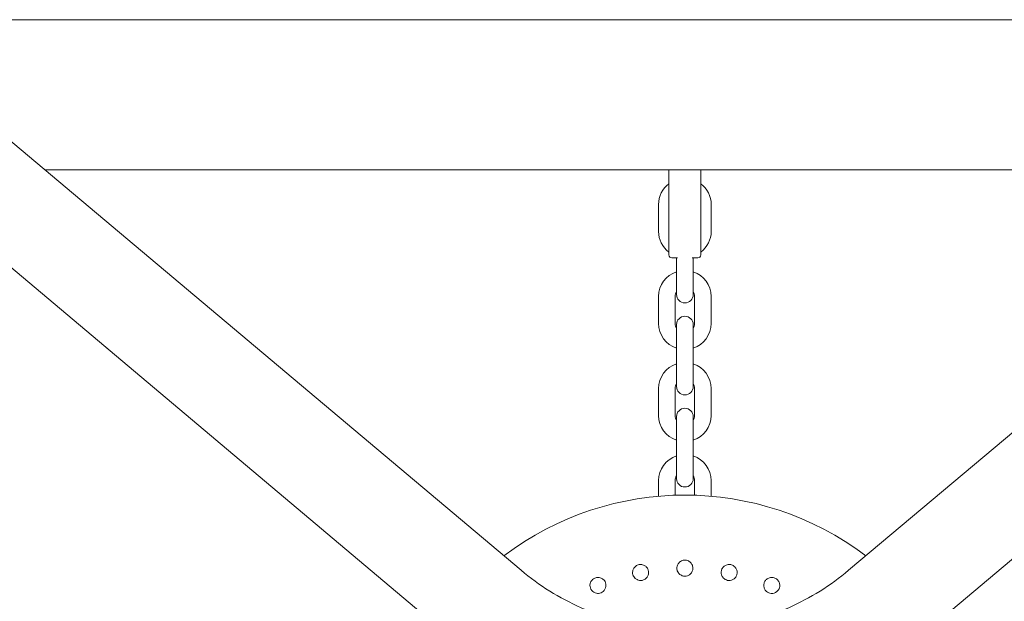
# Model space of a CAD drawing. Units: millimetres. Extents: x -4863 to 29290, y -2350 to 7410.
# Drawn here: x 13288 to 13780, y 3727 to 4017 of the extents above; entities that cross this region are included whole.
import ezdxf

# ---------------------------------------------------------------- set-up
doc = ezdxf.new("R2010")
doc.units = ezdxf.units.MM
doc.header["$MEASUREMENT"] = 0

msp = doc.modelspace()

# ---------------------------------------------------------------- linework, layer by layer
at = {"color": 0, "linetype": 'Continuous', "lineweight": 0}
for p, q in [((14078, 4017.5), (13162, 4017.5)), ((13538.16, 3742.44), (13274.92, 3963.71)), ((13965.08, 3963.71), (13701.84, 3742.44)), ((13300.15, 3942.5), (13939.85, 3942.5)), ((13612, 3942.5), (13612, 3919.5)), ((13628, 3919.5), (13628, 3942.5)), ((13507.08, 3705.46), (13243.84, 3926.73)), ((13606.85, 3911.74), (13606.85, 3925.24)), ((13633.15, 3925.24), (13633.15, 3911.74)), ((13996.16, 3926.73), (13732.92, 3705.46)), ((13612, 3900), (13612, 3919.5)), ((13628, 3919.5), (13628, 3900)), ((13616.31, 3898.5), (13613.5, 3898.5)), ((13615.85, 3888.94), (13615.85, 3898.5)), ((13626.5, 3898.5), (13623.69, 3898.5)), ((13624.15, 3888.94), (13624.15, 3898.5)), ((13615.85, 3888.94), (13615.85, 3880.19)), ((13624.15, 3880.19), (13624.15, 3888.94)), ((13606.85, 3865.74), (13606.85, 3879.24)), ((13615.15, 3865.74), (13615.15, 3879.24)), ((13624.85, 3879.24), (13624.85, 3865.74)), ((13633.15, 3879.24), (13633.15, 3865.74)), ((13615.85, 3865.19), (13615.85, 3856.44)), ((13624.15, 3856.44), (13624.15, 3865.19)), ((13615.85, 3842.94), (13615.85, 3856.44)), ((13624.15, 3842.94), (13624.15, 3856.44)), ((13615.85, 3842.94), (13615.85, 3834.19)), ((13624.15, 3834.19), (13624.15, 3842.94)), ((13606.85, 3819.74), (13606.85, 3833.24)), ((13615.15, 3819.74), (13615.15, 3833.24)), ((13624.85, 3833.24), (13624.85, 3819.74)), ((13633.15, 3833.24), (13633.15, 3819.74)), ((13615.85, 3819.19), (13615.85, 3810.44)), ((13624.15, 3810.44), (13624.15, 3819.19)), ((13615.85, 3796.94), (13615.85, 3810.44)), ((13624.15, 3796.94), (13624.15, 3810.44)), ((13615.85, 3796.94), (13615.85, 3788.19)), ((13624.15, 3788.19), (13624.15, 3796.94)), ((13606.85, 3779.42), (13606.85, 3787.24)), ((13615.15, 3779.92), (13615.15, 3787.24)), ((13624.85, 3787.24), (13624.85, 3779.92)), ((13633.15, 3787.24), (13633.15, 3779.42))]:
    msp.add_line(p, q, dxfattribs=at)
for centre, radius, start, end in [((13619.75, 3925.24), 12.9, 126.9254, 180), ((13620.25, 3925.24), 12.9, 0, 53.0746), ((13619.75, 3911.74), 12.9, 180, 233.0746), ((13620.25, 3911.74), 12.9, 306.9254, 0), ((13613.5, 3900), 1.5, 180, 270), ((13626.5, 3900), 1.5, 270, 0), ((13619.75, 3879.24), 12.9, 107.5973, 180), ((13620.25, 3879.24), 12.9, 0, 72.4027), ((13619.75, 3879.24), 4.6, 147.976, 180), ((13620, 3880.19), 4.15, 180, 0), ((13620.25, 3879.24), 4.6, 0, 32.024), ((13620, 3865.19), 4.15, 0, 180), ((13619.75, 3865.74), 12.9, 180, 252.4027), ((13619.75, 3865.74), 4.6, 180, 212.024), ((13620.25, 3865.74), 12.9, 287.5973, 0), ((13620.25, 3865.74), 4.6, 327.976, 0), ((13619.75, 3833.24), 12.9, 107.5973, 180), ((13620.25, 3833.24), 12.9, 0, 72.4027), ((13619.75, 3833.24), 4.6, 147.976, 180), ((13620, 3834.19), 4.15, 180, 360), ((13620.25, 3833.24), 4.6, 0, 32.024), ((13619.75, 3819.74), 12.9, 180, 252.4027), ((13619.75, 3819.74), 4.6, 180, 212.024), ((13620, 3819.19), 4.15, 0, 180), ((13620.25, 3819.74), 12.9, 287.5973, 0), ((13620.25, 3819.74), 4.6, 327.976, 0), ((13619.75, 3787.24), 12.9, 107.5973, 180), ((13620.25, 3787.24), 12.9, 0, 72.4027), ((13619.75, 3787.24), 4.6, 147.976, 180), ((13620.25, 3787.24), 4.6, 0, 32.024), ((13620, 3788.19), 4.15, 180, 0), ((13620, 3630), 150, 52.9181, 127.0819)]:
    msp.add_arc(centre, radius, start, end, dxfattribs=at)
for points, knots in [([(13601.84, 3741.67), (13601.84, 3741.75), (13601.83, 3741.82), (13601.76, 3742.29), (13601.64, 3742.69), (13601.21, 3743.58), (13600.84, 3744.05), (13599.98, 3744.75), (13599.44, 3745.04), (13598.27, 3745.34), (13597.64, 3745.35), (13596.51, 3745.13), (13595.94, 3744.88), (13594.97, 3744.15), (13594.58, 3743.68), (13594.06, 3742.7), (13593.9, 3742.13), (13593.83, 3741.06), (13593.9, 3740.56), (13594.04, 3740.12)], [1.227725, 1.227725, 1.227725, 1.227725, 1.250838, 1.250838, 1.364824, 1.364824, 1.517322, 1.517322, 1.667908, 1.667908, 1.818493, 1.818493, 1.969078, 1.969078, 2.119664, 2.119664, 2.272162, 2.272162, 2.409261, 2.409261, 2.409261, 2.409261]), ([(13623.98, 3743.07), (13623.98, 3743.14), (13623.99, 3743.22), (13624.01, 3743.69), (13623.98, 3744.11), (13623.72, 3745.06), (13623.45, 3745.59), (13622.75, 3746.45), (13622.28, 3746.84), (13621.19, 3747.37), (13620.58, 3747.5), (13619.42, 3747.5), (13618.81, 3747.37), (13617.72, 3746.84), (13617.25, 3746.45), (13616.55, 3745.59), (13616.28, 3745.06), (13616, 3744.03), (13615.97, 3743.52), (13616.02, 3743.07)], [1.227725, 1.227725, 1.227725, 1.227725, 1.250838, 1.250838, 1.364824, 1.364824, 1.517322, 1.517322, 1.667908, 1.667908, 1.818493, 1.818493, 1.969078, 1.969078, 2.119664, 2.119664, 2.272162, 2.272162, 2.409261, 2.409261, 2.409261, 2.409261]), ([(13645.96, 3740.12), (13645.98, 3740.19), (13646, 3740.27), (13646.12, 3740.73), (13646.16, 3741.14), (13646.1, 3742.13), (13645.94, 3742.7), (13645.42, 3743.68), (13645.03, 3744.15), (13644.06, 3744.88), (13643.49, 3745.13), (13642.36, 3745.35), (13641.73, 3745.34), (13640.56, 3745.04), (13640.02, 3744.75), (13639.16, 3744.05), (13638.79, 3743.58), (13638.32, 3742.62), (13638.2, 3742.13), (13638.16, 3741.67)], [1.227725, 1.227725, 1.227725, 1.227725, 1.250838, 1.250838, 1.364824, 1.364824, 1.517322, 1.517322, 1.667908, 1.667908, 1.818493, 1.818493, 1.969078, 1.969078, 2.119664, 2.119664, 2.272162, 2.272162, 2.409261, 2.409261, 2.409261, 2.409261]), ([(13701.84, 3742.44), (13692.83, 3734.86), (13682.72, 3728.54), (13661.07, 3718.92), (13649.55, 3715.62), (13626.01, 3712.33), (13613.99, 3712.33), (13590.45, 3715.62), (13578.93, 3718.92), (13557.28, 3728.54), (13547.17, 3734.86), (13538.16, 3742.44)], [0.864252, 0.864252, 0.864252, 0.864252, 1.14687, 1.14687, 1.429487, 1.429487, 1.712105, 1.712105, 1.994723, 1.994723, 2.277341, 2.277341, 2.277341, 2.277341]), ([(13594.09, 3739.97), (13594.18, 3739.74), (13594.28, 3739.5), (13594.62, 3738.93), (13594.89, 3738.61), (13595.56, 3738.01), (13595.96, 3737.77), (13596.69, 3737.48), (13596.99, 3737.4), (13597.76, 3737.29), (13598.22, 3737.31), (13599.06, 3737.48), (13599.49, 3737.64), (13600.28, 3738.1), (13600.64, 3738.41), (13601.22, 3739.1), (13601.47, 3739.53), (13601.74, 3740.31), (13601.81, 3740.63), (13601.86, 3741.19), (13601.86, 3741.43), (13601.84, 3741.67)], [0, 0, 0, 0, 0.076251, 0.076251, 0.198253, 0.198253, 0.353504, 0.353504, 0.455578, 0.455578, 0.606163, 0.606163, 0.756748, 0.756748, 0.907333, 0.907333, 1.059829, 1.059829, 1.155333, 1.155333, 1.227725, 1.227725, 1.227725, 1.227725]), ([(13616.04, 3742.91), (13616.08, 3742.67), (13616.14, 3742.42), (13616.36, 3741.79), (13616.56, 3741.42), (13617.1, 3740.7), (13617.45, 3740.39), (13618.1, 3739.96), (13618.39, 3739.83), (13619.12, 3739.57), (13619.57, 3739.5), (13620.43, 3739.5), (13620.88, 3739.57), (13621.75, 3739.87), (13622.16, 3740.11), (13622.86, 3740.67), (13623.2, 3741.04), (13623.61, 3741.75), (13623.74, 3742.05), (13623.9, 3742.59), (13623.95, 3742.82), (13623.98, 3743.07)], [0, 0, 0, 0, 0.076251, 0.076251, 0.198253, 0.198253, 0.353504, 0.353504, 0.455578, 0.455578, 0.606163, 0.606163, 0.756748, 0.756748, 0.907333, 0.907333, 1.059829, 1.059829, 1.155333, 1.155333, 1.227725, 1.227725, 1.227725, 1.227725]), ([(13638.15, 3741.52), (13638.14, 3741.27), (13638.15, 3741.01), (13638.24, 3740.35), (13638.36, 3739.95), (13638.75, 3739.14), (13639.03, 3738.76), (13639.59, 3738.22), (13639.85, 3738.03), (13640.51, 3737.64), (13640.94, 3737.48), (13641.78, 3737.31), (13642.24, 3737.29), (13643.15, 3737.42), (13643.6, 3737.57), (13644.4, 3737.99), (13644.8, 3738.29), (13645.35, 3738.9), (13645.53, 3739.17), (13645.79, 3739.67), (13645.89, 3739.89), (13645.96, 3740.12)], [0, 0, 0, 0, 0.076251, 0.076251, 0.198253, 0.198253, 0.353504, 0.353504, 0.455578, 0.455578, 0.606163, 0.606163, 0.756748, 0.756748, 0.907333, 0.907333, 1.059829, 1.059829, 1.155333, 1.155333, 1.227725, 1.227725, 1.227725, 1.227725]), ([(13580.41, 3735.98), (13580.38, 3736.06), (13580.36, 3736.13), (13580.2, 3736.57), (13580.01, 3736.95), (13579.41, 3737.73), (13578.96, 3738.12), (13577.98, 3738.64), (13577.39, 3738.82), (13576.19, 3738.89), (13575.57, 3738.78), (13574.5, 3738.34), (13573.99, 3737.98), (13573.18, 3737.08), (13572.89, 3736.53), (13572.57, 3735.47), (13572.53, 3734.88), (13572.67, 3733.82), (13572.84, 3733.34), (13573.06, 3732.94)], [1.227725, 1.227725, 1.227725, 1.227725, 1.250838, 1.250838, 1.364824, 1.364824, 1.517322, 1.517322, 1.667908, 1.667908, 1.818493, 1.818493, 1.969078, 1.969078, 2.119664, 2.119664, 2.272162, 2.272162, 2.409261, 2.409261, 2.409261, 2.409261]), ([(13573.13, 3732.8), (13573.26, 3732.59), (13573.42, 3732.38), (13573.86, 3731.89), (13574.18, 3731.62), (13574.95, 3731.16), (13575.4, 3731.01), (13576.17, 3730.87), (13576.48, 3730.85), (13577.25, 3730.89), (13577.7, 3731), (13578.49, 3731.33), (13578.88, 3731.57), (13579.57, 3732.18), (13579.86, 3732.55), (13580.29, 3733.34), (13580.46, 3733.82), (13580.57, 3734.63), (13580.58, 3734.95), (13580.52, 3735.51), (13580.47, 3735.75), (13580.41, 3735.98)], [0, 0, 0, 0, 0.076251, 0.076251, 0.198253, 0.198253, 0.353504, 0.353504, 0.455578, 0.455578, 0.606163, 0.606163, 0.756748, 0.756748, 0.907333, 0.907333, 1.059829, 1.059829, 1.155333, 1.155333, 1.227725, 1.227725, 1.227725, 1.227725]), ([(13659.55, 3735.83), (13659.49, 3735.59), (13659.45, 3735.33), (13659.42, 3734.67), (13659.46, 3734.26), (13659.68, 3733.39), (13659.88, 3732.96), (13660.33, 3732.32), (13660.54, 3732.08), (13661.12, 3731.57), (13661.51, 3731.33), (13662.3, 3731), (13662.75, 3730.89), (13663.66, 3730.84), (13664.14, 3730.9), (13665, 3731.15), (13665.45, 3731.37), (13666.1, 3731.86), (13666.34, 3732.09), (13666.69, 3732.53), (13666.83, 3732.72), (13666.94, 3732.94)], [0, 0, 0, 0, 0.076251, 0.076251, 0.198253, 0.198253, 0.353504, 0.353504, 0.455578, 0.455578, 0.606163, 0.606163, 0.756748, 0.756748, 0.907333, 0.907333, 1.059829, 1.059829, 1.155333, 1.155333, 1.227725, 1.227725, 1.227725, 1.227725]), ([(13666.94, 3732.94), (13666.98, 3733.01), (13667.02, 3733.08), (13667.22, 3733.5), (13667.34, 3733.9), (13667.47, 3734.88), (13667.43, 3735.47), (13667.11, 3736.53), (13666.82, 3737.08), (13666.01, 3737.98), (13665.5, 3738.34), (13664.43, 3738.78), (13663.81, 3738.89), (13662.61, 3738.82), (13662.02, 3738.64), (13661.04, 3738.12), (13660.59, 3737.73), (13659.94, 3736.88), (13659.72, 3736.42), (13659.59, 3735.98)], [1.227725, 1.227725, 1.227725, 1.227725, 1.250838, 1.250838, 1.364824, 1.364824, 1.517322, 1.517322, 1.667908, 1.667908, 1.818493, 1.818493, 1.969078, 1.969078, 2.119664, 2.119664, 2.272162, 2.272162, 2.409261, 2.409261, 2.409261, 2.409261])]:
    msp.add_open_spline(points, degree=3, knots=knots, dxfattribs=at)
for points in [[(13616.02, 3743.07), (13616.03, 3743.01), (13616.04, 3742.96), (13616.04, 3742.91)], [(13638.16, 3741.67), (13638.15, 3741.62), (13638.15, 3741.57), (13638.15, 3741.52)], [(13594.04, 3740.12), (13594.06, 3740.07), (13594.07, 3740.02), (13594.09, 3739.97)], [(13659.59, 3735.98), (13659.58, 3735.93), (13659.57, 3735.88), (13659.55, 3735.83)], [(13573.06, 3732.94), (13573.08, 3732.89), (13573.11, 3732.85), (13573.13, 3732.8)]]:
    msp.add_open_spline(points, degree=3, dxfattribs=at)

doc.saveas('drawing.dxf')
